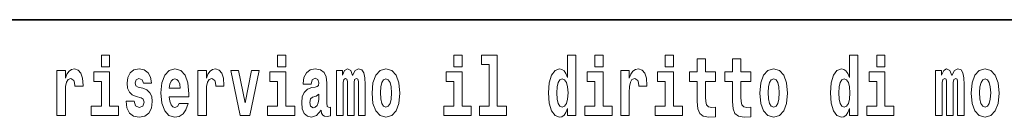
# Model space of a CAD drawing. Extents: x 0 to 210, y -109 to 297.
# Drawn here: x 106 to 124, y 16 to 18 of the extents above; entities that cross this region are included whole.
import ezdxf

# ---------------------------------------------------------------- set-up
doc = ezdxf.new("R2010")
doc.units = 0

msp = doc.modelspace()

# ---------------------------------------------------------------- linework, layer by layer
at = {"color": 7, "lineweight": 35}
msp.add_line((147.812393, 18), (71, 18), dxfattribs=at)
at = {"color": 7, "lineweight": 13}
for points in [[(107.146896, 17.331532), (107.146896, 17.115969), (107.303345, 17.115969), (107.303345, 17.331532)], [(110.486534, 17.331532), (110.486534, 17.115969), (110.642975, 17.115969), (110.642975, 17.331532)], [(113.826172, 17.331532), (113.826172, 17.115969), (113.982605, 17.115969), (113.982605, 17.331532)], [(114.349854, 17.154009), (114.494095, 17.154009), (114.494095, 16.369427), (114.311028, 16.369427), (114.311028, 16.193491), (114.828056, 16.193491), (114.828056, 16.369427), (114.650536, 16.369427), (114.650536, 17.331532), (114.349854, 17.331532)], [(115.983063, 16.325047), (115.983063, 16.193491), (116.141724, 16.193491), (116.141724, 17.331532), (115.983063, 17.331532), (115.983063, 16.914673), (115.950882, 16.985998), (115.915382, 17.036718), (115.875443, 17.065248), (115.828842, 17.074759), (115.744522, 17.043058), (115.677948, 16.954298), (115.634674, 16.811647), (115.619141, 16.61986), (115.634674, 16.426489), (115.677948, 16.282251), (115.744522, 16.193491), (115.828842, 16.163376), (115.876549, 16.172886), (115.916489, 16.201416), (115.950882, 16.252136)], [(116.497879, 17.331532), (116.497879, 17.115969), (116.654312, 17.115969), (116.654312, 17.331532)], [(117.833725, 17.331532), (117.833725, 17.115969), (117.990173, 17.115969), (117.990173, 17.331532)], [(118.786804, 17.016113), (118.597076, 17.016113), (118.597076, 17.264961), (118.440628, 17.264961), (118.440628, 17.016113), (118.291962, 17.016113), (118.291962, 16.838593), (118.440628, 16.838593), (118.440628, 16.459774), (118.450623, 16.323462), (118.486122, 16.231531), (118.553802, 16.180811), (118.660316, 16.163376), (118.786804, 16.171301), (118.786804, 16.351992), (118.713577, 16.345652), (118.653656, 16.358332), (118.618156, 16.396374), (118.601517, 16.458189), (118.597076, 16.540609), (118.597076, 16.838593), (118.786804, 16.838593)], [(119.454727, 17.016113), (119.264999, 17.016113), (119.264999, 17.264961), (119.108559, 17.264961), (119.108559, 17.016113), (118.959885, 17.016113), (118.959885, 16.838593), (119.108559, 16.838593), (119.108559, 16.459774), (119.118546, 16.323462), (119.154053, 16.231531), (119.221725, 16.180811), (119.328247, 16.163376), (119.454727, 16.171301), (119.454727, 16.351992), (119.3815, 16.345652), (119.321587, 16.358332), (119.286087, 16.396374), (119.26944, 16.458189), (119.264999, 16.540609), (119.264999, 16.838593), (119.454727, 16.838593)], [(121.326477, 16.325047), (121.326477, 16.193491), (121.485138, 16.193491), (121.485138, 17.331532), (121.326477, 17.331532), (121.326477, 16.914673), (121.294296, 16.985998), (121.258797, 17.036718), (121.218857, 17.065248), (121.172256, 17.074759), (121.087936, 17.043058), (121.021362, 16.954298), (120.978088, 16.811647), (120.962555, 16.61986), (120.978088, 16.426489), (121.021362, 16.282251), (121.087936, 16.193491), (121.172256, 16.163376), (121.219963, 16.172886), (121.259903, 16.201416), (121.294296, 16.252136)], [(121.841293, 17.331532), (121.841293, 17.115969), (121.997726, 17.115969), (121.997726, 17.331532)], [(106.305893, 17.044643), (106.305893, 16.193491), (106.46566, 16.193491), (106.46566, 16.6262), (106.468987, 16.74032), (106.485626, 16.822742), (106.516693, 16.873463), (106.567734, 16.890898), (106.624321, 16.854443), (106.639854, 16.811647), (106.645401, 16.753), (106.645401, 16.748245), (106.799622, 16.748245), (106.799622, 16.76251), (106.789635, 16.898823), (106.760788, 16.995508), (106.710861, 17.052568), (106.638748, 17.073174), (106.581047, 17.062078), (106.534454, 17.030378), (106.495621, 16.976488), (106.46566, 16.900408), (106.46566, 17.044643)], [(107.474205, 16.369427), (107.303345, 16.369427), (107.303345, 17.016113), (107.002663, 17.016113), (107.002663, 16.838593), (107.146896, 16.838593), (107.146896, 16.369427), (106.957176, 16.369427), (106.957176, 16.193491), (107.474205, 16.193491)], [(107.899155, 16.531099), (107.942421, 16.500984), (107.957954, 16.443924), (107.933548, 16.374182), (107.862534, 16.347237), (107.794861, 16.378937), (107.768227, 16.467699), (107.61734, 16.467699), (107.632866, 16.337727), (107.680573, 16.241041), (107.757133, 16.183981), (107.861427, 16.163376), (107.969048, 16.183981), (108.047821, 16.241041), (108.096642, 16.332972), (108.113281, 16.456604), (108.101082, 16.551704), (108.067795, 16.624615), (108.011215, 16.67692), (107.931328, 16.70862), (107.844788, 16.729225), (107.803734, 16.75617), (107.7882, 16.813232), (107.80706, 16.868708), (107.859207, 16.892483), (107.920227, 16.867123), (107.944641, 16.805307), (108.096642, 16.805307), (108.096642, 16.808477), (108.080002, 16.916258), (108.033401, 17.000263), (107.959061, 17.054153), (107.861427, 17.073174), (107.763794, 17.054153), (107.69278, 16.998678), (107.648399, 16.913088), (107.633972, 16.802137), (107.645073, 16.710205), (107.67836, 16.637295), (107.731613, 16.58499), (107.80484, 16.554874)], [(108.623657, 16.421734), (108.590378, 16.367842), (108.542664, 16.348822), (108.500504, 16.361502), (108.467224, 16.399544), (108.44281, 16.462944), (108.431717, 16.550119), (108.803406, 16.550119), (108.804512, 16.60718), (108.786758, 16.808477), (108.734612, 16.955883), (108.651398, 17.044643), (108.538231, 17.074759), (108.430603, 17.043058), (108.347397, 16.954298), (108.294136, 16.810062), (108.276382, 16.61986), (108.294136, 16.426489), (108.347397, 16.282251), (108.428391, 16.193491), (108.534897, 16.163376), (108.623657, 16.179226), (108.694672, 16.225191), (108.749039, 16.304441), (108.790085, 16.421734)], [(108.9776, 17.044643), (108.9776, 16.193491), (109.137367, 16.193491), (109.137367, 16.6262), (109.140694, 16.74032), (109.157333, 16.822742), (109.1884, 16.873463), (109.239441, 16.890898), (109.296028, 16.854443), (109.311562, 16.811647), (109.317108, 16.753), (109.317108, 16.748245), (109.471329, 16.748245), (109.471329, 16.76251), (109.461342, 16.898823), (109.432495, 16.995508), (109.382568, 17.052568), (109.310455, 17.073174), (109.252754, 17.062078), (109.206161, 17.030378), (109.167328, 16.976488), (109.137367, 16.900408), (109.137367, 17.044643)], [(109.600037, 17.044643), (109.778664, 16.193491), (109.961731, 16.193491), (110.138145, 17.044643), (109.990585, 17.044643), (109.871864, 16.432829), (109.748703, 17.044643)], [(110.813843, 16.369427), (110.642975, 16.369427), (110.642975, 17.016113), (110.3423, 17.016113), (110.3423, 16.838593), (110.486534, 16.838593), (110.486534, 16.369427), (110.296814, 16.369427), (110.296814, 16.193491), (110.813843, 16.193491)], [(111.124504, 16.787872), (111.142258, 16.870293), (111.198837, 16.898823), (111.250992, 16.876633), (111.268738, 16.813232), (111.262085, 16.764095), (111.239899, 16.74032), (111.199951, 16.73081), (111.137817, 16.7213), (111.053497, 16.6896), (110.992477, 16.630955), (110.955856, 16.546949), (110.943649, 16.437584), (110.955856, 16.323462), (110.992477, 16.236286), (111.051277, 16.183981), (111.131165, 16.163376), (111.226578, 16.196661), (111.309792, 16.296516), (111.321999, 16.239456), (111.345299, 16.201416), (111.378586, 16.182396), (111.426292, 16.174471), (111.489532, 16.187151), (111.489532, 16.351992), (111.462906, 16.347237), (111.427399, 16.367842), (111.420746, 16.432829), (111.420746, 16.810062), (111.407425, 16.925768), (111.367493, 17.008188), (111.297592, 17.057323), (111.198837, 17.074759), (111.103424, 17.054153), (111.03241, 16.998678), (110.986923, 16.911503), (110.972504, 16.800552), (110.972504, 16.787872)], [(112.017662, 16.824327), (112.017662, 16.193491), (112.14415, 16.193491), (112.14415, 16.781532), (112.138596, 16.905163), (112.12085, 16.997093), (112.084229, 17.054153), (112.023209, 17.074759), (111.959969, 17.043058), (111.907822, 16.951128), (111.872314, 17.041473), (111.811295, 17.074759), (111.755814, 17.043058), (111.71698, 16.954298), (111.71698, 17.044643), (111.602707, 17.044643), (111.602707, 16.193491), (111.728081, 16.193491), (111.728081, 16.817987), (111.74028, 16.875048), (111.775787, 16.895653), (111.802414, 16.879803), (111.811295, 16.835423), (111.811295, 16.193491), (111.935562, 16.193491), (111.935562, 16.817987), (111.947762, 16.875048), (111.983269, 16.895653), (112.008789, 16.879803), (112.017662, 16.835423)], [(112.27729, 16.618275), (112.295044, 16.423319), (112.347183, 16.280666), (112.430405, 16.193491), (112.541351, 16.163376), (112.651199, 16.193491), (112.734406, 16.280666), (112.786552, 16.423319), (112.80542, 16.618275), (112.786552, 16.811647), (112.734406, 16.955883), (112.650085, 17.043058), (112.540237, 17.074759), (112.430405, 17.043058), (112.347183, 16.955883), (112.295044, 16.811647)], [(114.153473, 16.369427), (113.982605, 16.369427), (113.982605, 17.016113), (113.681931, 17.016113), (113.681931, 16.838593), (113.826172, 16.838593), (113.826172, 16.369427), (113.636444, 16.369427), (113.636444, 16.193491), (114.153473, 16.193491)], [(116.82518, 16.369427), (116.654312, 16.369427), (116.654312, 17.016113), (116.353638, 17.016113), (116.353638, 16.838593), (116.497879, 16.838593), (116.497879, 16.369427), (116.308151, 16.369427), (116.308151, 16.193491), (116.82518, 16.193491)], [(116.992722, 17.044643), (116.992722, 16.193491), (117.152489, 16.193491), (117.152489, 16.6262), (117.155815, 16.74032), (117.172455, 16.822742), (117.203522, 16.873463), (117.254562, 16.890898), (117.31115, 16.854443), (117.326683, 16.811647), (117.33223, 16.753), (117.33223, 16.748245), (117.48645, 16.748245), (117.48645, 16.76251), (117.476463, 16.898823), (117.447617, 16.995508), (117.39769, 17.052568), (117.325577, 17.073174), (117.267876, 17.062078), (117.221283, 17.030378), (117.182449, 16.976488), (117.152489, 16.900408), (117.152489, 17.044643)], [(118.161034, 16.369427), (117.990173, 16.369427), (117.990173, 17.016113), (117.689491, 17.016113), (117.689491, 16.838593), (117.833725, 16.838593), (117.833725, 16.369427), (117.644005, 16.369427), (117.644005, 16.193491), (118.161034, 16.193491)], [(119.624481, 16.618275), (119.642235, 16.423319), (119.694382, 16.280666), (119.777596, 16.193491), (119.88855, 16.163376), (119.99839, 16.193491), (120.081604, 16.280666), (120.133743, 16.423319), (120.152611, 16.618275), (120.133743, 16.811647), (120.081604, 16.955883), (119.997284, 17.043058), (119.887436, 17.074759), (119.777596, 17.043058), (119.694382, 16.955883), (119.642235, 16.811647)], [(122.168594, 16.369427), (121.997726, 16.369427), (121.997726, 17.016113), (121.697052, 17.016113), (121.697052, 16.838593), (121.841293, 16.838593), (121.841293, 16.369427), (121.651566, 16.369427), (121.651566, 16.193491), (122.168594, 16.193491)], [(123.372421, 16.824327), (123.372421, 16.193491), (123.498901, 16.193491), (123.498901, 16.781532), (123.493355, 16.905163), (123.475601, 16.997093), (123.438988, 17.054153), (123.37796, 17.074759), (123.314728, 17.043058), (123.262573, 16.951128), (123.227066, 17.041473), (123.166046, 17.074759), (123.110573, 17.043058), (123.071739, 16.954298), (123.071739, 17.044643), (122.957458, 17.044643), (122.957458, 16.193491), (123.08284, 16.193491), (123.08284, 16.817987), (123.095039, 16.875048), (123.130539, 16.895653), (123.157173, 16.879803), (123.166046, 16.835423), (123.166046, 16.193491), (123.290314, 16.193491), (123.290314, 16.817987), (123.302521, 16.875048), (123.338028, 16.895653), (123.363541, 16.879803), (123.372421, 16.835423)], [(123.63205, 16.618275), (123.649796, 16.423319), (123.701942, 16.280666), (123.785156, 16.193491), (123.896103, 16.163376), (124.005951, 16.193491), (124.089157, 16.280666), (124.141312, 16.423319), (124.160172, 16.618275), (124.141312, 16.811647), (124.089157, 16.955883), (124.004837, 17.043058), (123.894997, 17.074759), (123.785156, 17.043058), (123.701942, 16.955883), (123.649796, 16.811647)], [(108.641418, 16.713375), (108.435043, 16.713375), (108.443924, 16.786285), (108.467224, 16.841763), (108.499397, 16.876633), (108.538231, 16.889313), (108.579285, 16.876633), (108.611458, 16.843348), (108.631424, 16.787872)], [(112.541351, 16.886143), (112.585732, 16.868708), (112.619019, 16.817987), (112.638992, 16.73398), (112.646759, 16.61986), (112.638992, 16.504154), (112.619019, 16.420149), (112.585732, 16.369427), (112.541351, 16.353577), (112.495865, 16.369427), (112.462578, 16.421734), (112.442604, 16.507324), (112.435944, 16.6262), (112.442604, 16.73715), (112.463684, 16.817987), (112.496971, 16.868708)], [(115.882095, 16.884558), (115.927582, 16.867123), (115.960876, 16.817987), (115.983063, 16.73398), (115.990829, 16.61986), (115.983063, 16.504154), (115.960876, 16.420149), (115.926476, 16.369427), (115.882095, 16.353577), (115.838821, 16.369427), (115.805542, 16.420149), (115.784454, 16.504154), (115.777802, 16.61986), (115.784454, 16.73398), (115.805542, 16.816402), (115.838821, 16.867123)], [(119.88855, 16.886143), (119.932922, 16.868708), (119.966217, 16.817987), (119.986183, 16.73398), (119.99395, 16.61986), (119.986183, 16.504154), (119.966217, 16.420149), (119.932922, 16.369427), (119.88855, 16.353577), (119.843056, 16.369427), (119.809769, 16.421734), (119.789803, 16.507324), (119.783142, 16.6262), (119.789803, 16.73715), (119.810883, 16.817987), (119.844162, 16.868708)], [(121.22551, 16.884558), (121.270996, 16.867123), (121.304291, 16.817987), (121.326477, 16.73398), (121.334244, 16.61986), (121.326477, 16.504154), (121.304291, 16.420149), (121.26989, 16.369427), (121.22551, 16.353577), (121.182236, 16.369427), (121.148956, 16.420149), (121.127869, 16.504154), (121.121216, 16.61986), (121.127869, 16.73398), (121.148956, 16.816402), (121.182236, 16.867123)], [(123.896103, 16.886143), (123.940491, 16.868708), (123.97377, 16.817987), (123.993744, 16.73398), (124.001511, 16.61986), (123.993744, 16.504154), (123.97377, 16.420149), (123.940491, 16.369427), (123.896103, 16.353577), (123.850616, 16.369427), (123.817337, 16.421734), (123.797363, 16.507324), (123.790703, 16.6262), (123.797363, 16.73715), (123.818443, 16.817987), (123.85173, 16.868708)], [(111.266525, 16.497814), (111.257645, 16.432829), (111.234344, 16.383692), (111.199951, 16.351992), (111.158905, 16.342482), (111.113411, 16.369427), (111.096771, 16.439169), (111.110077, 16.507324), (111.150024, 16.543779), (111.217705, 16.562799), (111.266525, 16.596085)]]:
    msp.add_lwpolyline(points, close=True, dxfattribs=at)

doc.saveas('drawing.dxf')
